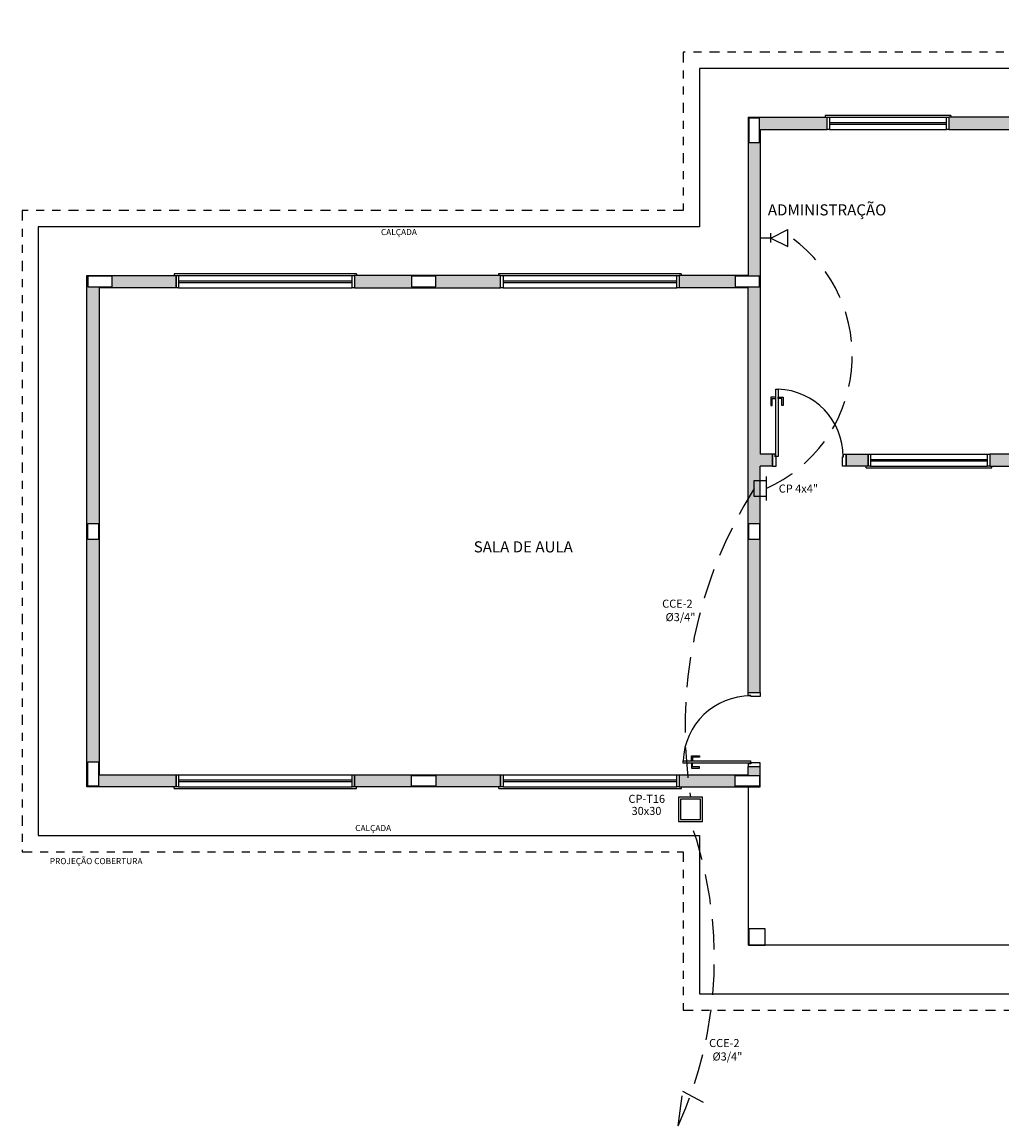
# Model space of a CAD drawing. Extents: x 16 to 118, y 144 to 182.
# Drawn here: x 75 to 88, y 155 to 169 of the extents above; entities that cross this region are included whole.
import ezdxf
from ezdxf.enums import TextEntityAlignment as Align

# ---------------------------------------------------------------- set-up
doc = ezdxf.new("R2010")
doc.units = 0
doc.header["$LTSCALE"] = 0.1
doc.linetypes.add('TRACEJADO_P', pattern=[0.1875, 0.125, -0.0625])
doc.linetypes.add('TRAÇO-2PTOS_P', pattern=[0.625, 0.25, -0.125, 0, -0.125, 0, -0.125])
doc.layers.get('0').update_dxf_attribs({"linetype": 'CONTINUOUS'})
for name, color, linetype in [('A-PISOS-SOLE', 3, 'CONTINUOUS'), ('AR-PIS', 1, 'CONTINUOUS'), ('AR-TXT', 1, 'CONTINUOUS'), ('ARQ-ALV-CORTE', 5, 'CONTINUOUS'), ('ARQ-ESQ-VISTA1', 2, 'CONTINUOUS'), ('ARQ-ESQ-VISTA2', 1, 'CONTINUOUS'), ('ARQ-HTC', 9, 'CONTINUOUS'), ('ARQ-SMB-1_050', 1, 'CONTINUOUS'), ('ARQ-TLH-PROJ', 8, 'TRAÇO-2PTOS_P'), ('ARQ-TXT-1_050', 2, 'CONTINUOUS'), ('EST-CONC-CORTE', 6, 'CONTINUOUS'), ('FONE', 4, 'CONTINUOUS')]:
    doc.layers.add(name, color=color, linetype=linetype)
doc.styles.add('ESC-50-A20', font='arial.ttf', dxfattribs={"height": 0.1})
doc.styles.add('TEXTO', font='romans.shx', dxfattribs={"height": 0.1})

# ---------------------------------------------------------------- blocks, each defined once
blk = doc.blocks.new('A$C4AD95B89')
at = {"layer": 'FONE'}
for p, q in [((0.133, 0.105), (0.343, 0.21)), ((0.133, 0.051), (0.133, 0.165)), ((0.343, 0), (0.343, 0.21)), ((0.133, 0.105), (0, 0.105)), ((0.133, 0.105), (0.343, 0))]:
    blk.add_line(p, q, dxfattribs=at)
blk = doc.blocks.new('A$C26ED4A15')
at = {"layer": 'ARQ-HTC', "ltscale": 0.1}
h = blk.add_hatch(color=253, dxfattribs=at)
h.dxf.hatch_style = 1
h.paths.add_polyline_path([(9.015, 6.284), (9.015, 6.485), (9.146, 6.485), (9.146, 6.284)], flags=16)
h.paths.add_polyline_path([(9.146, 9.548), (9.146, 9.417), (8.844, 9.417), (8.844, 9.548)], flags=16)
h.paths.add_polyline_path([(9.156, 11.369), (9.986, 11.369), (9.986, 11.52), (9.005, 11.52), (9.005, 9.558), (8.15, 9.558), (8.15, 9.407), (9.005, 9.407), (9.005, 6.495), (9.005, 6.273), (9.005, 4.387), (9.156, 4.387), (9.156, 7.194), (9.307, 7.194), (9.307, 7.345), (9.156, 7.345)])
h.paths.add_polyline_path([(9.146, 11.208), (9.015, 11.208), (9.015, 11.51), (9.146, 11.51)], flags=16)
h = blk.add_hatch(color=253, dxfattribs=at)
h.dxf.hatch_style = 1
h.paths.add_polyline_path([(12.969, 7.345), (12.476, 7.345), (12.476, 10.061), (12.728, 10.061), (12.728, 10.212), (12.476, 10.212), (12.476, 11.52), (11.495, 11.52), (11.495, 11.369), (12.325, 11.369), (12.325, 7.345), (12.003, 7.345), (12.003, 7.194), (12.969, 7.194)])
h.paths.add_polyline_path([(12.466, 7.204), (12.335, 7.204), (12.335, 7.506), (12.466, 7.506)], flags=16)
h.paths.add_polyline_path([(12.466, 11.208), (12.335, 11.208), (12.335, 11.51), (12.466, 11.51)], flags=16)
h = blk.add_hatch(color=253, dxfattribs=at)
h.dxf.hatch_style = 1
h.paths.add_polyline_path([(0.815, 6.284), (0.815, 6.485), (0.946, 6.485), (0.946, 6.284)], flags=16)
h.paths.add_polyline_path([(0.815, 3.531), (0.946, 3.531), (0.946, 3.229), (0.815, 3.229)], flags=16)
h.paths.add_polyline_path([(0.956, 9.407), (1.912, 9.407), (1.912, 9.558), (0.805, 9.558), (0.805, 3.219), (1.912, 3.219), (1.912, 3.37), (0.956, 3.37), (0.956, 6.273), (0.956, 6.495)])
h.paths.add_polyline_path([(0.815, 9.417), (0.815, 9.548), (1.117, 9.548), (1.117, 9.417)], flags=16)
h = blk.add_hatch(color=253, dxfattribs=at)
h.dxf.hatch_style = 1
h.paths.add_polyline_path([(5.936, 9.558), (5.122, 9.558), (4.125, 9.558), (4.125, 9.407), (4.819, 9.407), (5.141, 9.407), (5.936, 9.407)])
h.paths.add_polyline_path([(5.131, 9.417), (4.829, 9.417), (4.829, 9.548), (5.131, 9.548)], flags=16)
h = blk.add_hatch(color=252, dxfattribs=at)
h.dxf.hatch_style = 1
h.paths.add_polyline_path([(10.494, 7.345), (10.222, 7.345), (10.222, 7.194), (10.494, 7.194)])
h = blk.add_hatch(color=253, dxfattribs=at)
h.dxf.hatch_style = 1
h.paths.add_polyline_path([(9.156, 3.471), (9.005, 3.471), (9.005, 3.37), (8.15, 3.37), (8.15, 3.219), (9.156, 3.219)])
h.paths.add_polyline_path([(8.844, 3.36), (9.146, 3.36), (9.146, 3.229), (8.844, 3.229)], flags=16)
h = blk.add_hatch(color=253, dxfattribs=at)
h.dxf.hatch_style = 1
h.paths.add_polyline_path([(5.936, 3.37), (5.141, 3.37), (4.819, 3.37), (4.125, 3.37), (4.125, 3.219), (5.131, 3.219), (5.936, 3.219)])
h.paths.add_polyline_path([(4.829, 3.36), (5.131, 3.36), (5.131, 3.229), (4.829, 3.229)], flags=16)
at = {"layer": 'A-PISOS-SOLE', "color": 252}
for p in [(9.005, 3.219), (12.325, 1.257)]:
    blk.add_line(p, (9.005, 1.257), dxfattribs=at)
at = {"layer": 'AR-PIS', "color": 252, "ltscale": 10}
for p, q in [((9.377, 8.149), (9.377, 8.049)), ((9.307, 7.194), (9.307, 7.345)), ((9.352, 7.194), (9.352, 7.309)), ((9.005, 4.387), (9.156, 4.387)), ((8.2, 3.541), (8.301, 3.541)), ((9.005, 3.471), (9.156, 3.471)), ((9.156, 3.516), (9.04, 3.516))]:
    blk.add_line(p, q, dxfattribs=at)
blk.add_lwpolyline([(12.476, 14.035), (12.476, 12.124), (12.401, 12.124), (8.401, 12.124), (8.401, 10.162), (0.201, 10.162), (0.201, 2.616), (8.401, 2.616), (8.401, 0.654), (12.501, 0.654)], dxfattribs=at)
for points in [[(9.347, 7.314), (9.347, 8.149), (9.377, 8.149), (9.377, 7.314)], [(9.302, 8.034), (9.347, 8.034), (9.347, 8.049), (9.287, 8.049), (9.287, 7.948), (9.302, 7.948)], [(9.422, 8.034), (9.377, 8.034), (9.377, 8.049), (9.438, 8.049), (9.438, 7.948), (9.422, 7.948)], [(9.342, 7.309), (9.342, 7.345), (9.307, 7.345), (9.307, 7.194), (9.352, 7.194), (9.352, 7.309)], [(10.187, 7.309), (10.187, 7.345), (10.222, 7.345), (10.222, 7.194), (10.177, 7.194), (10.177, 7.309)], [(9.04, 4.351), (9.005, 4.351), (9.005, 4.387), (9.156, 4.387), (9.156, 4.341), (9.04, 4.341)], [(8.316, 3.587), (8.316, 3.541), (8.301, 3.541), (8.301, 3.602), (8.401, 3.602), (8.401, 3.587)], [(9.035, 3.511), (8.2, 3.511), (8.2, 3.541), (9.035, 3.541)], [(8.316, 3.466), (8.316, 3.511), (8.301, 3.511), (8.301, 3.451), (8.401, 3.451), (8.401, 3.466)], [(9.04, 3.506), (9.005, 3.506), (9.005, 3.471), (9.156, 3.471), (9.156, 3.516), (9.04, 3.516)]]:
    blk.add_lwpolyline(points, close=True, dxfattribs=at)
for centre, start, end in [((9.347, 7.314), 359.6551, 87.93), ((9.035, 3.511), 89.6551, 177.93)]:
    blk.add_arc(centre, 0.836, start, end, dxfattribs=at)
at = {"layer": 'ARQ-ALV-CORTE', "color": 252}
for p, q in [((9.005, 11.52), (9.005, 9.558)), ((9.005, 11.52), (9.986, 11.52)), ((9.986, 11.369), (9.986, 11.52)), ((9.986, 11.369), (9.986, 11.52)), ((9.156, 11.369), (9.156, 7.345)), ((9.156, 11.369), (9.986, 11.369)), ((0.805, 3.219), (0.805, 9.558)), ((0.805, 9.558), (1.912, 9.558)), ((1.912, 9.558), (1.912, 9.407)), ((5.122, 9.558), (4.125, 9.558)), ((4.125, 9.558), (4.125, 9.407)), ((5.936, 9.558), (5.122, 9.558)), ((5.936, 9.407), (5.936, 9.558)), ((8.15, 9.558), (8.15, 9.407)), ((8.15, 9.558), (8.15, 9.407)), ((9.005, 9.558), (8.15, 9.558)), ((1.912, 9.407), (0.956, 9.407)), ((0.956, 9.407), (0.956, 6.495)), ((4.125, 9.407), (4.819, 9.407)), ((4.819, 9.407), (4.819, 9.407)), ((4.819, 9.407), (5.141, 9.407)), ((5.141, 9.407), (5.141, 9.407)), ((5.141, 9.407), (5.936, 9.407)), ((9.005, 9.407), (8.15, 9.407)), ((9.005, 7.269), (9.005, 9.407)), ((9.005, 6.495), (9.005, 7.269)), ((9.307, 7.345), (9.156, 7.345)), ((9.156, 4.387), (9.156, 7.194)), ((9.307, 7.194), (9.156, 7.194)), ((0.956, 6.495), (0.956, 6.495)), ((0.956, 6.495), (0.956, 6.273)), ((9.005, 6.273), (9.005, 6.495)), ((9.005, 6.495), (9.005, 6.495)), ((0.956, 6.273), (0.956, 6.273)), ((0.956, 6.273), (0.956, 3.37)), ((9.005, 4.387), (9.005, 6.273)), ((9.005, 6.273), (9.005, 6.273)), ((9.005, 3.37), (9.005, 3.471)), ((9.156, 3.219), (9.156, 3.471)), ((0.956, 3.37), (1.912, 3.37)), ((1.912, 3.37), (1.912, 3.219)), ((4.819, 3.37), (5.141, 3.37)), ((8.15, 3.37), (9.005, 3.37)), ((8.15, 3.37), (8.15, 3.219)), ((8.15, 3.37), (8.15, 3.219)), ((1.912, 3.219), (0.805, 3.219)), ((8.15, 3.219), (9.156, 3.219))]:
    blk.add_line(p, q, dxfattribs=at)
for points in [[(12.003, 7.194), (12.969, 7.194), (12.969, 7.345), (12.476, 7.345), (12.476, 10.061), (12.728, 10.061), (12.728, 10.212), (12.476, 10.212), (12.476, 11.52), (11.495, 11.52), (11.495, 11.369), (12.325, 11.369), (12.325, 7.345), (12.003, 7.345), (12.003, 7.194)], [(5.131, 3.219), (4.125, 3.219), (4.125, 3.37), (4.819, 3.37), (4.819, 3.37)], [(5.141, 3.37), (5.141, 3.37), (5.936, 3.37), (5.936, 3.219), (5.131, 3.219)]]:
    blk.add_lwpolyline(points, dxfattribs=at)
blk.add_lwpolyline([(10.494, 7.194), (10.222, 7.194), (10.222, 7.345), (10.494, 7.345)], close=True, dxfattribs=at)
at = {"layer": 'ARQ-ESQ-VISTA1', "color": 252}
for p, q in [((10.016, 11.455), (11.465, 11.455)), ((10.016, 11.434), (11.465, 11.434)), ((1.942, 9.493), (4.095, 9.493)), ((1.942, 9.473), (4.095, 9.473)), ((5.966, 9.493), (8.12, 9.493)), ((5.966, 9.473), (8.12, 9.473)), ((10.524, 7.279), (11.973, 7.279)), ((10.524, 7.259), (11.973, 7.259)), ((1.942, 3.305), (4.095, 3.305)), ((1.942, 3.285), (4.095, 3.285)), ((5.966, 3.305), (8.12, 3.305)), ((5.971, 3.285), (8.12, 3.285))]:
    blk.add_line(p, q, dxfattribs=at)
for points in [[(9.986, 11.52), (10.016, 11.52), (10.016, 11.369), (9.986, 11.369)], [(11.465, 11.52), (11.495, 11.52), (11.495, 11.369), (11.465, 11.369)], [(1.912, 9.558), (1.942, 9.558), (1.942, 9.407), (1.912, 9.407)], [(4.095, 9.558), (4.125, 9.558), (4.125, 9.407), (4.095, 9.407)], [(5.936, 9.558), (5.966, 9.558), (5.966, 9.407), (5.936, 9.407)], [(8.12, 9.558), (8.15, 9.558), (8.15, 9.407), (8.12, 9.407)], [(10.494, 7.345), (10.524, 7.345), (10.524, 7.194), (10.494, 7.194)], [(11.973, 7.345), (12.003, 7.345), (12.003, 7.194), (11.973, 7.194)], [(1.912, 3.37), (1.942, 3.37), (1.942, 3.219), (1.912, 3.219)], [(4.095, 3.37), (4.125, 3.37), (4.125, 3.219), (4.095, 3.219)], [(5.936, 3.37), (5.966, 3.37), (5.966, 3.219), (5.936, 3.219)], [(8.12, 3.37), (8.15, 3.37), (8.15, 3.219), (8.12, 3.219)]]:
    blk.add_lwpolyline(points, close=True, dxfattribs=at)
at = {"layer": 'ARQ-ESQ-VISTA2', "color": 252}
for p, q in [((9.961, 11.54), (9.961, 11.52)), ((11.52, 11.54), (9.961, 11.54)), ((10.016, 11.52), (11.465, 11.52)), ((11.52, 11.54), (11.52, 11.52)), ((10.016, 11.369), (11.465, 11.369)), ((1.887, 9.578), (1.887, 9.558)), ((4.15, 9.578), (1.887, 9.578)), ((4.15, 9.578), (4.15, 9.558)), ((5.911, 9.578), (5.911, 9.558)), ((8.175, 9.578), (5.911, 9.578)), ((8.175, 9.578), (8.175, 9.558)), ((1.942, 9.558), (4.095, 9.558)), ((5.966, 9.558), (8.12, 9.558)), ((1.942, 9.407), (4.095, 9.407)), ((5.966, 9.407), (8.12, 9.407)), ((10.524, 7.345), (11.973, 7.345)), ((10.469, 7.173), (10.469, 7.194)), ((10.469, 7.173), (12.028, 7.173)), ((10.524, 7.194), (11.973, 7.194)), ((12.028, 7.173), (12.028, 7.194)), ((1.942, 3.37), (4.095, 3.37)), ((5.966, 3.37), (8.12, 3.37)), ((1.887, 3.199), (1.887, 3.219)), ((1.887, 3.199), (4.15, 3.199)), ((1.942, 3.219), (4.095, 3.219)), ((4.15, 3.199), (4.15, 3.219)), ((5.914, 3.199), (5.914, 3.219)), ((5.914, 3.199), (8.177, 3.199)), ((5.971, 3.219), (8.12, 3.219)), ((8.177, 3.199), (8.177, 3.219))]:
    blk.add_line(p, q, dxfattribs=at)
at = {"layer": 'ARQ-HTC', "color": 252, "ltscale": 0.1}
blk.add_line((9.986, 11.369), (9.986, 11.52), dxfattribs=at)
at = {"layer": 'ARQ-TLH-PROJ', "color": 252, "ltscale": 5}
blk.add_lwpolyline([(28.121, 10.363), (19.921, 10.363), (19.921, 12.325), (15.721, 12.325), (12.401, 12.325), (8.2, 12.325), (8.2, 10.363), (0, 10.363), (0, 2.414), (8.2, 2.414), (8.2, 0.453), (19.921, 0.453), (19.921, 2.414), (28.121, 2.414)], close=True, dxfattribs=at)
at = {"layer": 'EST-CONC-CORTE', "color": 252}
for p, q in [((5.131, 9.548), (4.829, 9.548)), ((4.829, 9.548), (4.829, 9.417)), ((5.131, 9.417), (5.131, 9.548)), ((4.829, 9.417), (5.131, 9.417))]:
    blk.add_line(p, q, dxfattribs=at)
for points in [[(9.015, 11.208), (9.146, 11.208), (9.146, 11.51), (9.015, 11.51)], [(0.815, 9.417), (1.117, 9.417), (1.117, 9.548), (0.815, 9.548)], [(8.844, 9.417), (9.146, 9.417), (9.146, 9.548), (8.844, 9.548)], [(0.815, 6.485), (0.946, 6.485), (0.946, 6.284), (0.815, 6.284)], [(9.015, 6.485), (9.146, 6.485), (9.146, 6.284), (9.015, 6.284)], [(0.815, 3.531), (0.946, 3.531), (0.946, 3.229), (0.815, 3.229)], [(4.829, 3.36), (5.131, 3.36), (5.131, 3.229), (4.829, 3.229)], [(8.844, 3.36), (9.146, 3.36), (9.146, 3.229), (8.844, 3.229)], [(9.015, 1.257), (9.216, 1.257), (9.216, 1.459), (9.015, 1.459)]]:
    blk.add_lwpolyline(points, close=True, dxfattribs=at)
at = {"layer": 'AR-TXT', "color": 252, "style": 'ESC-50-A20'}
for s, height, p in [('CALÇADA', 0.0755, (4.674, 10.096)), ('CALÇADA', 0.0755, (4.355, 2.709)), ('PROJEÇÃO COBERTURA', 0.07546, (0.919, 2.299))]:
    blk.add_text(s, height=height, dxfattribs=at).set_placement(p, align=Align.MIDDLE_CENTER)
at = {"layer": 'ARQ-SMB-1_050', "color": 252, "style": 'ESC-50-A20'}
blk.add_attdef('0.15', (26.441, 2.924), '', height=0.0805, dxfattribs=at)
at = {"layer": 'ARQ-TXT-1_050', "color": 252, "char_height": 0.13737, "attachment_point": 1, "style": 'ESC-50-A20'}
for s, insert, width in [('\\pi0.40672;ADMINISTRAÇÃO      ', (9.194, 10.44), 2.40418), ('\\pi0.98132;SALA DE AULA', (5.467, 6.263), 3.31958)]:
    blk.add_mtext(s, dxfattribs=dict(at, insert=insert, width=width))

msp = doc.modelspace()

# ---------------------------------------------------------------- linework, layer by layer
at = {"layer": 'FONE'}
for p, q in [((84.63, 163.243), (84.63, 162.943)), ((84.48, 162.993), (84.48, 163.193)), ((84.48, 163.193), (84.63, 163.193)), ((84.63, 162.993), (84.48, 162.993))]:
    msp.add_line(p, q, dxfattribs=at)
at = {"layer": 'FONE', "color": 6, "linetype": 'TRACEJADO_P', "ltscale": 30}
for p, q in [((83.539, 155.192, 2), (83.593, 155.622, 2)), ((83.593, 155.622, 2), (83.848, 155.488, 2))]:
    msp.add_line(p, q, dxfattribs=at)
at = {"layer": 'FONE', "elevation": 2}
for points in [[(83.54, 158.965), (83.84, 158.965), (83.84, 159.265), (83.54, 159.265)], [(83.565, 158.99), (83.815, 158.99), (83.815, 159.24), (83.565, 159.24)]]:
    msp.add_lwpolyline(points, close=True, dxfattribs=at)
at = {"layer": 'FONE', "color": 6, "linetype": 'TRACEJADO_P', "ltscale": 30}
for centre, radius, start, end in [((83.897, 164.737), 1.8, 294.0301, 54.1751), ((89.175, 160.129, 2), 5.552, 147.736, 188.9503), ((78.951, 157.265, 2), 5.035, 335.685, 19.736)]:
    msp.add_arc(centre, radius, start, end, dxfattribs=at)

# ---------------------------------------------------------------- block references
msp.add_blockref('A$C26ED4A15', (75.4, 156.175))
at = {"layer": 'FONE'}
msp.add_blockref('A$C4AD95B89', (84.555, 166.091), dxfattribs=at)

# ---------------------------------------------------------------- texts
at = {"layer": 'FONE', "style": 'TEXTO'}
for s, p in [('CP 4x4"', (84.785, 163.042, 2)), ('CCE-2', (83.339, 161.615, 4)), ('%%C3/4"', (83.381, 161.448, 4)), ('CP-T16', (82.921, 159.196, 4)), ('30x30', (82.959, 159.046, 4)), ('CCE-2', (83.921, 156.169, 4)), ('%%C3/4"', (83.963, 156.002, 4))]:
    msp.add_text(s, height=0.1, dxfattribs=at).set_placement(p)

doc.saveas('drawing.dxf')
